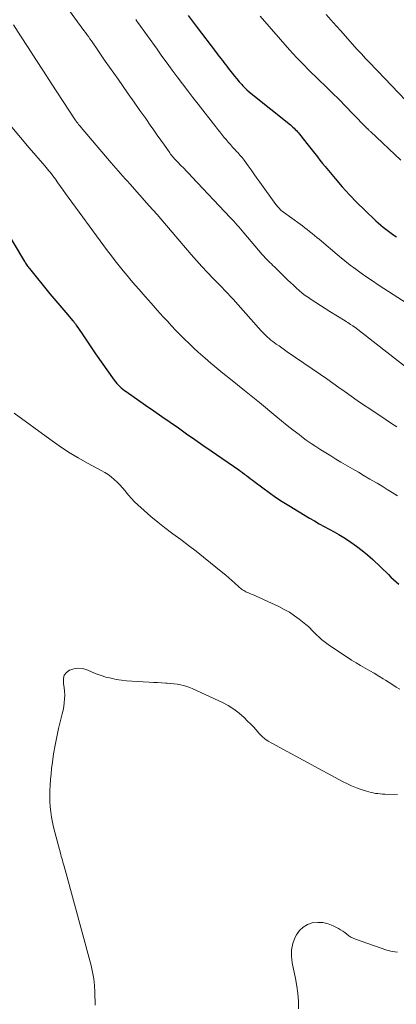
# Model space of a CAD drawing. Units: feet. Extents: x 1915000 to 1920001, y 496271 to 500000.
# Drawn here: x 1915407 to 1915467, y 498296 to 498452 of the extents above; entities that cross this region are included whole.
import ezdxf

# ---------------------------------------------------------------- set-up
doc = ezdxf.new("R2010")
doc.units = ezdxf.units.FT
doc.header["$LTSCALE"] = 100
doc.header["$MEASUREMENT"] = 0
doc.layers.add('CONTOUR INDEX', color=32, linetype='Continuous', lineweight=25)
doc.layers.add('CONTOUR INTERMEDIATE', color=40, linetype='Continuous', lineweight=15)

msp = doc.modelspace()

# ---------------------------------------------------------------- linework, layer by layer
at = {"layer": 'CONTOUR INDEX', "flags": 128}
for points, elevation in [([(1915433.93, 498452.74), (1915434.56, 498451.91), (1915435.19, 498451.08), (1915438.43, 498446.82), (1915438.66, 498446.52), (1915438.89, 498446.22), (1915439.12, 498445.92), (1915439.35, 498445.62), (1915439.58, 498445.32), (1915439.81, 498445.02), (1915440.04, 498444.72), (1915440.28, 498444.42), (1915440.89, 498443.61), (1915441.25, 498443.15), (1915441.63, 498442.7), (1915442.02, 498442.26), (1915442.41, 498441.82), (1915442.6, 498441.62), (1915442.92, 498441.3), (1915443.24, 498440.99), (1915443.58, 498440.69), (1915443.92, 498440.41), (1915450.13, 498435.42), (1915450.33, 498435.25), (1915450.52, 498435.09), (1915450.71, 498434.91), (1915450.89, 498434.73), (1915451.07, 498434.55), (1915451.25, 498434.36), (1915451.41, 498434.16), (1915451.57, 498433.97), (1915452.34, 498432.99), (1915452.75, 498432.47), (1915453.16, 498431.94), (1915453.57, 498431.42), (1915453.98, 498430.9), (1915454.4, 498430.39), (1915454.81, 498429.87), (1915455.23, 498429.35), (1915455.65, 498428.84), (1915457.2, 498426.95), (1915458.32, 498425.64), (1915459.47, 498424.36), (1915460.67, 498423.13), (1915461.9, 498421.92), (1915463.66, 498420.27), (1915464.04, 498419.92), (1915464.43, 498419.58), (1915464.84, 498419.25), (1915465.25, 498418.93), (1915465.67, 498418.62), (1915466.09, 498418.32), (1915466.51, 498418.01), (1915466.94, 498417.71)], 1040), ([(1915402.39, 498423.12), (1915408, 498413.84), (1915408.09, 498413.69), (1915408.18, 498413.54), (1915408.28, 498413.39), (1915408.37, 498413.25), (1915408.47, 498413.1), (1915408.57, 498412.96), (1915408.68, 498412.82), (1915408.79, 498412.69), (1915412.03, 498408.69), (1915412.65, 498407.95), (1915413.27, 498407.2), (1915413.9, 498406.47), (1915414.54, 498405.73), (1915415.68, 498404.44), (1915415.75, 498404.36), (1915415.82, 498404.28), (1915415.89, 498404.19), (1915415.95, 498404.11), (1915416.02, 498404.02), (1915416.08, 498403.94), (1915416.14, 498403.85), (1915416.2, 498403.76), (1915417.14, 498402.36), (1915417.67, 498401.57), (1915418.2, 498400.78), (1915418.74, 498400), (1915419.28, 498399.22), (1915422.24, 498395.03), (1915422.43, 498394.77), (1915422.64, 498394.52), (1915422.86, 498394.28), (1915423.1, 498394.05), (1915423.34, 498393.83), (1915423.59, 498393.62), (1915423.85, 498393.42), (1915424.12, 498393.23), (1915427.18, 498391.1), (1915428.48, 498390.19), (1915429.78, 498389.29), (1915431.08, 498388.38), (1915432.38, 498387.47), (1915433.68, 498386.57), (1915434.98, 498385.66), (1915436.28, 498384.76), (1915437.59, 498383.85), (1915441.94, 498380.85), (1915442.24, 498380.63), (1915442.55, 498380.41), (1915442.85, 498380.18), (1915443.15, 498379.96), (1915443.45, 498379.73), (1915443.75, 498379.5), (1915444.05, 498379.27), (1915444.35, 498379.04), (1915445.74, 498377.99), (1915446.75, 498377.25), (1915447.78, 498376.54), (1915448.82, 498375.85), (1915449.88, 498375.19), (1915453.16, 498373.22), (1915453.93, 498372.77), (1915454.7, 498372.33), (1915455.47, 498371.9), (1915456.26, 498371.47), (1915457.04, 498371.05), (1915457.81, 498370.61), (1915458.57, 498370.14), (1915459.32, 498369.66), (1915459.7, 498369.42), (1915460.61, 498368.78), (1915461.49, 498368.11), (1915462.34, 498367.39), (1915463.17, 498366.64), (1915465.65, 498364.26), (1915466.05, 498363.88), (1915466.46, 498363.5), (1915466.87, 498363.12), (1915467.28, 498362.75)], 1060)]:
    msp.add_lwpolyline(points, dxfattribs=dict(at, elevation=elevation))
at = {"layer": 'CONTOUR INTERMEDIATE', "flags": 128}
for points, elevation in [([(1915412.7, 498456.86), (1915417.42, 498450.39), (1915417.66, 498450.06), (1915417.89, 498449.74), (1915418.13, 498449.41), (1915418.36, 498449.08), (1915418.6, 498448.75), (1915418.83, 498448.42), (1915419.06, 498448.08), (1915419.29, 498447.75), (1915420.15, 498446.49), (1915420.81, 498445.52), (1915421.48, 498444.56), (1915422.15, 498443.6), (1915422.83, 498442.65), (1915423.53, 498441.66), (1915424.45, 498440.35), (1915425.38, 498439.05), (1915426.3, 498437.74), (1915427.21, 498436.43), (1915427.93, 498435.41), (1915428.49, 498434.61), (1915429.05, 498433.81), (1915429.61, 498433.01), (1915430.17, 498432.21), (1915431.02, 498430.99), (1915431.16, 498430.8), (1915431.3, 498430.62), (1915431.45, 498430.44), (1915431.6, 498430.26), (1915431.75, 498430.09), (1915431.91, 498429.91), (1915432.07, 498429.74), (1915432.23, 498429.58), (1915432.79, 498429.02), (1915433.23, 498428.57), (1915433.67, 498428.12), (1915434.11, 498427.67), (1915434.54, 498427.21), (1915440.61, 498420.79), (1915440.89, 498420.49), (1915441.16, 498420.2), (1915441.43, 498419.89), (1915441.69, 498419.58), (1915441.96, 498419.28), (1915442.22, 498418.97), (1915442.48, 498418.66), (1915442.75, 498418.35), (1915445.68, 498414.93), (1915445.91, 498414.67), (1915446.14, 498414.41), (1915446.38, 498414.16), (1915446.62, 498413.92), (1915446.86, 498413.67), (1915447.11, 498413.43), (1915447.35, 498413.19), (1915447.6, 498412.95), (1915449.26, 498411.32), (1915449.7, 498410.89), (1915450.15, 498410.47), (1915450.6, 498410.05), (1915451.05, 498409.63), (1915451.52, 498409.22), (1915451.99, 498408.83), (1915452.49, 498408.46), (1915452.99, 498408.1), (1915453.42, 498407.81), (1915454.15, 498407.32), (1915454.89, 498406.83), (1915455.63, 498406.36), (1915456.38, 498405.89), (1915458.78, 498404.41), (1915459, 498404.28), (1915459.22, 498404.14), (1915459.44, 498404), (1915459.65, 498403.86), (1915460, 498403.65), (1915460.04, 498403.62), (1915460.09, 498403.59), (1915460.13, 498403.56), (1915460.17, 498403.53), (1915460.22, 498403.5), (1915460.26, 498403.47), (1915460.3, 498403.44), (1915460.34, 498403.4), (1915468.78, 498396.85)], 1048), ([(1915445.32, 498452.64), (1915450, 498447.3), (1915450.56, 498446.68), (1915451.13, 498446.07), (1915451.71, 498445.47), (1915452.29, 498444.87), (1915452.89, 498444.28), (1915453.48, 498443.7), (1915454.08, 498443.12), (1915454.68, 498442.53), (1915455.67, 498441.58), (1915456.76, 498440.51), (1915457.83, 498439.44), (1915458.9, 498438.36), (1915459.96, 498437.26), (1915462.17, 498434.97), (1915462.19, 498434.95), (1915462.2, 498434.94), (1915462.22, 498434.92), (1915462.23, 498434.91), (1915462.3, 498434.85), (1915462.32, 498434.83), (1915462.33, 498434.82), (1915462.35, 498434.8), (1915462.37, 498434.79), (1915462.49, 498434.67), (1915462.57, 498434.6), (1915462.65, 498434.53), (1915462.73, 498434.46), (1915462.81, 498434.39), (1915467.61, 498429.87)], 1036), ([(1915455.77, 498452.93), (1915456.9, 498451.64), (1915458.04, 498450.35), (1915460.73, 498447.37), (1915461.05, 498447.02), (1915461.38, 498446.66), (1915461.71, 498446.31), (1915462.04, 498445.96), (1915462.31, 498445.68), (1915462.51, 498445.47), (1915462.71, 498445.26), (1915462.91, 498445.05), (1915463.11, 498444.84), (1915463.31, 498444.64), (1915463.51, 498444.43), (1915463.71, 498444.22), (1915463.91, 498444.01), (1915468.4, 498439.29)], 1032), ([(1915406.26, 498451.29), (1915407.39, 498449.54), (1915408.61, 498447.66), (1915409.82, 498445.79), (1915411.03, 498443.92), (1915412.25, 498442.05), (1915416.03, 498436.25), (1915416.08, 498436.17), (1915416.14, 498436.09), (1915416.2, 498436.01), (1915416.26, 498435.93), (1915416.32, 498435.85), (1915416.38, 498435.77), (1915416.45, 498435.69), (1915416.51, 498435.61), (1915416.58, 498435.52), (1915416.68, 498435.4), (1915416.78, 498435.28), (1915416.89, 498435.16), (1915416.99, 498435.04), (1915421.76, 498429.42), (1915422.12, 498429), (1915422.48, 498428.58), (1915422.85, 498428.16), (1915423.21, 498427.75), (1915423.58, 498427.33), (1915423.94, 498426.92), (1915424.31, 498426.51), (1915424.68, 498426.1), (1915427.77, 498422.65), (1915428.39, 498421.96), (1915429, 498421.27), (1915429.6, 498420.57), (1915430.21, 498419.87), (1915430.8, 498419.17), (1915431.4, 498418.47), (1915432, 498417.76), (1915432.6, 498417.06), (1915434.43, 498414.92), (1915435.27, 498413.96), (1915436.11, 498413.01), (1915436.98, 498412.08), (1915437.86, 498411.16), (1915439.04, 498409.95), (1915439.35, 498409.64), (1915439.65, 498409.33), (1915439.95, 498409.02), (1915440.25, 498408.72), (1915440.54, 498408.41), (1915440.84, 498408.09), (1915441.13, 498407.78), (1915441.42, 498407.46), (1915445.51, 498402.86), (1915445.75, 498402.6), (1915446, 498402.34), (1915446.25, 498402.09), (1915446.51, 498401.84), (1915446.78, 498401.61), (1915447.05, 498401.38), (1915447.33, 498401.16), (1915447.62, 498400.94), (1915447.9, 498400.75), (1915448.33, 498400.45), (1915448.76, 498400.14), (1915449.19, 498399.84), (1915449.63, 498399.54), (1915454.9, 498395.93), (1915455.88, 498395.25), (1915456.86, 498394.57), (1915457.82, 498393.89), (1915458.79, 498393.19), (1915459.76, 498392.5), (1915460.73, 498391.82), (1915461.71, 498391.15), (1915462.7, 498390.48), (1915465.29, 498388.75), (1915466.15, 498388.18), (1915467.01, 498387.63)], 1052), ([(1915425.64, 498452.09), (1915425.8, 498451.87), (1915425.97, 498451.64), (1915429, 498447.41), (1915429.79, 498446.31), (1915430.59, 498445.21), (1915431.4, 498444.11), (1915432.21, 498443.02), (1915433.03, 498441.94), (1915433.86, 498440.85), (1915434.69, 498439.77), (1915435.52, 498438.7), (1915438.3, 498435.14), (1915438.62, 498434.73), (1915438.95, 498434.32), (1915439.27, 498433.91), (1915439.6, 498433.5), (1915439.93, 498433.1), (1915440.27, 498432.7), (1915440.62, 498432.31), (1915440.97, 498431.92), (1915441.43, 498431.44), (1915441.61, 498431.25), (1915441.79, 498431.05), (1915441.96, 498430.86), (1915442.14, 498430.66), (1915442.32, 498430.46), (1915442.49, 498430.26), (1915442.65, 498430.05), (1915442.81, 498429.84), (1915443.43, 498428.97), (1915443.89, 498428.32), (1915444.36, 498427.68), (1915444.82, 498427.03), (1915445.29, 498426.38), (1915447.84, 498422.83), (1915447.96, 498422.66), (1915448.1, 498422.5), (1915448.24, 498422.34), (1915448.38, 498422.18), (1915448.53, 498422.04), (1915448.69, 498421.9), (1915448.85, 498421.76), (1915449.02, 498421.64), (1915451.65, 498419.73), (1915452.04, 498419.45), (1915452.42, 498419.16), (1915452.8, 498418.86), (1915453.18, 498418.56), (1915453.56, 498418.25), (1915453.93, 498417.95), (1915454.3, 498417.64), (1915454.67, 498417.33), (1915457.92, 498414.62), (1915458.76, 498413.93), (1915459.61, 498413.26), (1915460.48, 498412.62), (1915461.36, 498411.98), (1915462.25, 498411.36), (1915463.14, 498410.75), (1915464.05, 498410.15), (1915464.95, 498409.55), (1915469.36, 498406.69)], 1044), ([(1915406.03, 498435.09), (1915407.38, 498433.46), (1915408.76, 498431.83), (1915411.23, 498428.96), (1915411.45, 498428.7), (1915411.66, 498428.45), (1915411.88, 498428.19), (1915412.09, 498427.93), (1915412.3, 498427.67), (1915412.5, 498427.4), (1915412.7, 498427.13), (1915412.9, 498426.86), (1915413.31, 498426.26), (1915413.72, 498425.69), (1915414.12, 498425.12), (1915414.53, 498424.56), (1915414.94, 498423.99), (1915420.58, 498416.29), (1915421.18, 498415.49), (1915421.78, 498414.7), (1915422.39, 498413.91), (1915423.01, 498413.13), (1915423.64, 498412.36), (1915424.27, 498411.59), (1915424.91, 498410.83), (1915425.56, 498410.07), (1915426.15, 498409.38), (1915427.1, 498408.29), (1915428.06, 498407.2), (1915429.03, 498406.12), (1915430, 498405.05), (1915430.64, 498404.35), (1915431.31, 498403.63), (1915431.99, 498402.92), (1915432.67, 498402.21), (1915433.37, 498401.51), (1915434.07, 498400.83), (1915434.79, 498400.15), (1915435.52, 498399.49), (1915436.25, 498398.84), (1915436.61, 498398.53), (1915437.54, 498397.73), (1915438.48, 498396.94), (1915439.42, 498396.16), (1915440.37, 498395.39), (1915443.11, 498393.19), (1915443.38, 498392.98), (1915443.64, 498392.77), (1915443.9, 498392.55), (1915444.17, 498392.34), (1915444.43, 498392.13), (1915444.69, 498391.92), (1915444.95, 498391.7), (1915445.21, 498391.49), (1915447.81, 498389.33), (1915448.72, 498388.59), (1915449.64, 498387.86), (1915450.57, 498387.13), (1915451.5, 498386.42), (1915451.89, 498386.12), (1915452.64, 498385.57), (1915453.4, 498385.04), (1915454.17, 498384.52), (1915454.95, 498384.01), (1915455.74, 498383.52), (1915456.54, 498383.04), (1915457.33, 498382.56), (1915458.13, 498382.08), (1915459.97, 498381), (1915460.89, 498380.46), (1915461.8, 498379.92), (1915462.72, 498379.39), (1915463.64, 498378.85), (1915463.85, 498378.73), (1915464.66, 498378.25), (1915465.47, 498377.76), (1915466.27, 498377.26), (1915467.07, 498376.75)], 1056), ([(1915406.38, 498389.82), (1915412, 498385.69), (1915413.48, 498384.66), (1915414.98, 498383.67), (1915416.53, 498382.74), (1915418.1, 498381.87), (1915420.18, 498380.77), (1915420.72, 498380.45), (1915421.25, 498380.11), (1915421.75, 498379.74), (1915422.23, 498379.34), (1915422.69, 498378.91), (1915423.13, 498378.46), (1915423.54, 498377.99), (1915423.95, 498377.51), (1915424.05, 498377.38), (1915424.5, 498376.84), (1915424.97, 498376.31), (1915425.46, 498375.8), (1915425.97, 498375.31), (1915426.99, 498374.39), (1915428.04, 498373.47), (1915429.11, 498372.57), (1915430.2, 498371.7), (1915431.32, 498370.86), (1915431.52, 498370.71), (1915432.75, 498369.81), (1915433.97, 498368.89), (1915435.18, 498367.96), (1915436.37, 498367.02), (1915439.44, 498364.57), (1915439.92, 498364.18), (1915440.4, 498363.78), (1915440.86, 498363.36), (1915441.32, 498362.94), (1915441.93, 498362.37), (1915442.08, 498362.23), (1915442.24, 498362.1), (1915442.4, 498361.97), (1915442.56, 498361.85), (1915442.73, 498361.74), (1915442.91, 498361.63), (1915443.09, 498361.54), (1915443.27, 498361.46), (1915443.49, 498361.37), (1915443.79, 498361.25), (1915444.09, 498361.12), (1915444.38, 498360.99), (1915444.68, 498360.86), (1915448.3, 498359.2), (1915449.15, 498358.77), (1915449.98, 498358.3), (1915450.78, 498357.77), (1915451.54, 498357.2), (1915452.56, 498356.39), (1915452.79, 498356.19), (1915453.03, 498355.99), (1915453.25, 498355.77), (1915453.46, 498355.55), (1915453.68, 498355.32), (1915453.89, 498355.1), (1915454.11, 498354.89), (1915454.34, 498354.67), (1915454.66, 498354.37), (1915455.05, 498354.02), (1915455.46, 498353.68), (1915455.88, 498353.36), (1915456.31, 498353.06), (1915459.13, 498351.2), (1915459.82, 498350.75), (1915460.53, 498350.31), (1915461.25, 498349.89), (1915461.97, 498349.47), (1915462.7, 498349.06), (1915463.42, 498348.65), (1915464.13, 498348.22), (1915464.84, 498347.78), (1915465.21, 498347.55), (1915465.78, 498347.2), (1915466.34, 498346.84), (1915466.9, 498346.48), (1915467.46, 498346.12)], 1064), ([(1915419.22, 498296.14), (1915419.16, 498298.17), (1915419.1, 498299.24), (1915418.98, 498300.3), (1915418.79, 498301.35), (1915418.55, 498302.39), (1915414.46, 498317.54), (1915414.37, 498317.84), (1915414.29, 498318.15), (1915414.19, 498318.46), (1915414.1, 498318.76), (1915414.01, 498319.07), (1915413.92, 498319.37), (1915413.83, 498319.68), (1915413.75, 498319.99), (1915412.82, 498323.5), (1915412.62, 498324.3), (1915412.45, 498325.1), (1915412.31, 498325.9), (1915412.18, 498326.71), (1915412.1, 498327.53), (1915412.04, 498328.34), (1915412.02, 498329.16), (1915412.03, 498329.98), (1915412.03, 498330.09), (1915412.07, 498330.97), (1915412.13, 498331.85), (1915412.21, 498332.72), (1915412.31, 498333.6), (1915412.43, 498334.57), (1915412.62, 498335.92), (1915412.85, 498337.27), (1915413.12, 498338.61), (1915413.42, 498339.94), (1915413.99, 498342.22), (1915414.12, 498342.81), (1915414.23, 498343.4), (1915414.31, 498344), (1915414.37, 498344.61), (1915414.39, 498345.21), (1915414.37, 498345.81), (1915414.31, 498346.41), (1915414.21, 498347.01), (1915414.17, 498347.2), (1915414.18, 498347.81), (1915414.32, 498348.35), (1915414.67, 498348.79), (1915415.16, 498349.16), (1915415.18, 498349.17), (1915415.83, 498349.37), (1915416.48, 498349.47), (1915417.13, 498349.4), (1915417.79, 498349.23), (1915419.35, 498348.59), (1915420.13, 498348.31), (1915420.92, 498348.05), (1915421.72, 498347.86), (1915422.54, 498347.69), (1915423.36, 498347.57), (1915424.19, 498347.47), (1915425.02, 498347.39), (1915425.85, 498347.33), (1915427.78, 498347.23), (1915428.43, 498347.2), (1915429.08, 498347.17), (1915429.73, 498347.14), (1915430.38, 498347.11), (1915430.63, 498347.1), (1915431.15, 498347.06), (1915431.67, 498347.01), (1915432.19, 498346.93), (1915432.71, 498346.84), (1915433.22, 498346.72), (1915433.72, 498346.57), (1915434.21, 498346.39), (1915434.7, 498346.19), (1915439.36, 498344.03), (1915440.29, 498343.54), (1915441.17, 498342.99), (1915442, 498342.35), (1915442.78, 498341.66), (1915443.35, 498341.1), (1915443.82, 498340.63), (1915444.27, 498340.16), (1915444.72, 498339.68), (1915445.15, 498339.19), (1915445.61, 498338.72), (1915446.09, 498338.29), (1915446.62, 498337.91), (1915447.17, 498337.57), (1915458.36, 498331.55), (1915459.09, 498331.19), (1915459.82, 498330.85), (1915460.58, 498330.54), (1915461.34, 498330.26), (1915462.2, 498329.98), (1915462.54, 498329.87), (1915462.9, 498329.78), (1915463.25, 498329.71), (1915463.61, 498329.65), (1915463.97, 498329.61), (1915464.34, 498329.57), (1915464.7, 498329.55), (1915465.07, 498329.53), (1915467.11, 498329.47)], 1068), ([(1915451.39, 498295.56), (1915451.39, 498296.77), (1915451.32, 498297.97), (1915451.17, 498299.16), (1915450.95, 498300.34), (1915450.4, 498302.83), (1915450.28, 498303.87), (1915450.3, 498304.9), (1915450.53, 498305.89), (1915450.91, 498306.88), (1915451.09, 498307.25), (1915451.57, 498307.93), (1915452.13, 498308.49), (1915452.82, 498308.88), (1915453.6, 498309.16), (1915454.45, 498309.24), (1915455.28, 498309.21), (1915456.09, 498309.01), (1915456.88, 498308.7), (1915457.75, 498308.25), (1915458.09, 498308.05), (1915458.43, 498307.84), (1915458.75, 498307.61), (1915459.07, 498307.36), (1915459.38, 498307.13), (1915459.71, 498306.91), (1915460.07, 498306.74), (1915460.43, 498306.59), (1915465.41, 498304.86), (1915466.25, 498304.64), (1915467.1, 498304.5)], 1072)]:
    msp.add_lwpolyline(points, dxfattribs=dict(at, elevation=elevation))

doc.saveas('drawing.dxf')
